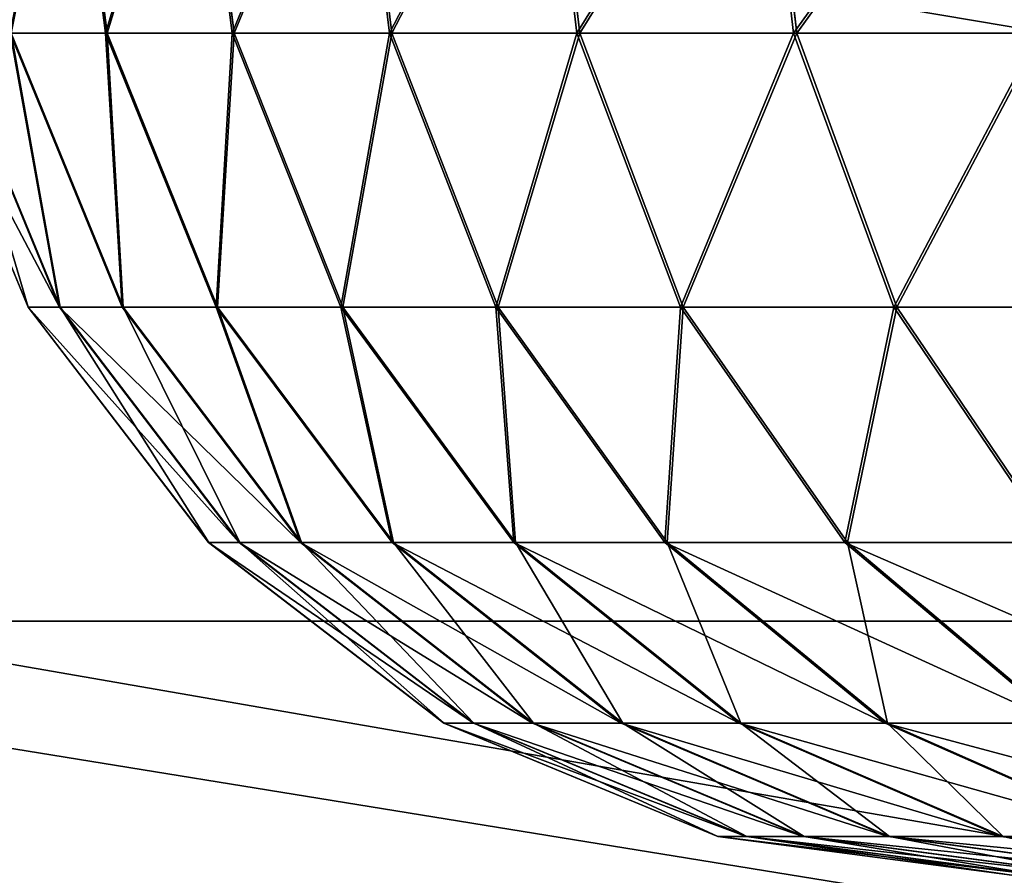
# Model space of a CAD drawing. Units: millimetres. Extents: x -45 to 3285, y -525 to 212.
# Drawn here: x 2120 to 2133, y -365 to -354 of the extents above; entities that cross this region are included whole.
import ezdxf

# ---------------------------------------------------------------- set-up
doc = ezdxf.new("R2010")
doc.units = ezdxf.units.MM
doc.layers.get('0').update_dxf_attribs({"true_color": 0xff5454})

# ---------------------------------------------------------------- blocks, each defined once
blk = doc.blocks.new('Group_23')
at = {"color": 9, "true_color": 0xc6c6c6}
for p, q in [((-15, 130.375, -22.159), (-15, 142.95, -24.266)), ((-7.765, 129.783, -25.099), (-7.765, 142.551, -27.238)), ((-21.213, 119.211, -14.629), (-21.213, 131.317, -17.483)), ((-21.213, 131.317, -17.483), (-15, 130.375, -22.159)), ((-15, 117.965, -19.234), (-15, 130.375, -22.159)), ((-15, 130.375, -22.159), (-7.765, 129.783, -25.099)), ((-7.765, 117.182, -22.128), (-7.765, 129.783, -25.099)), ((-7.765, 129.783, -25.099), (0, 129.581, -26.101)), ((-25.981, 120.834, -8.628), (-25.981, 109.329, -5.108)), ((-25.981, 120.834, -8.628), (-21.213, 119.211, -14.629)), ((-21.213, 107.317, -10.99), (-21.213, 119.211, -14.629)), ((-21.213, 119.211, -14.629), (-15, 117.965, -19.234)), ((-15, 105.773, -15.503), (-15, 117.965, -19.234)), ((-15, 117.965, -19.234), (-7.765, 117.182, -22.128)), ((-7.765, 104.802, -18.34), (-7.765, 117.182, -22.128)), ((-7.765, 117.182, -22.128), (0, 116.915, -23.116)), ((-28.978, 100.866, 5.839), (-28.978, 111.673, 1.741)), ((-28.978, 111.673, 1.741), (-25.981, 109.329, -5.108)), ((-25.981, 109.329, -5.108), (-25.981, 98.079, -0.843)), ((-25.981, 109.329, -5.108), (-21.213, 107.317, -10.99)), ((-21.213, 95.687, -6.58), (-21.213, 107.317, -10.99)), ((-21.213, 107.317, -10.99), (-15, 105.773, -15.503)), ((-15, 93.85, -10.983), (-15, 105.773, -15.503)), ((-15, 105.773, -15.503), (-7.765, 104.802, -18.34)), ((-7.765, 92.696, -13.751), (-7.765, 104.802, -18.34)), ((-7.765, 104.802, -18.34), (0, 104.471, -19.308)), ((-30, 103.856, 13.009), (-28.978, 100.866, 5.839)), ((-28.978, 90.35, 10.634), (-28.978, 100.866, 5.839)), ((-28.978, 100.866, 5.839), (-25.981, 98.079, -0.843)), ((-25.981, 98.079, -0.843), (-25.981, 87.133, 4.149)), ((-25.981, 98.079, -0.843), (-21.213, 95.687, -6.58)), ((-21.213, 84.37, -1.42), (-21.213, 95.687, -6.58)), ((-21.213, 95.687, -6.58), (-15, 93.85, -10.983)), ((-30, 93.803, 17.593), (-28.978, 90.35, 10.634)), ((-15, 82.249, -5.693), (-15, 93.85, -10.983)), ((-15, 93.85, -10.983), (-7.765, 92.696, -13.751)), ((-7.765, 80.917, -8.379), (-7.765, 92.696, -13.751)), ((-7.765, 92.696, -13.751), (0, 92.303, -14.695)), ((-28.978, 80.17, 16.107), (-28.978, 90.35, 10.634)), ((-28.978, 90.35, 10.634), (-25.981, 87.133, 4.149)), ((-25.981, 87.133, 4.149), (-25.981, 76.536, 9.846)), ((-25.981, 87.133, 4.149), (-21.213, 84.37, -1.42)), ((-21.213, 73.414, 4.47), (-21.213, 84.37, -1.42)), ((-21.213, 84.37, -1.42), (-15, 82.249, -5.693)), ((-30, 84.071, 22.825), (-28.978, 80.17, 16.107)), ((-15, 71.019, 0.345), (-15, 82.249, -5.693)), ((-15, 82.249, -5.693), (-7.765, 80.917, -8.379)), ((-7.765, 69.514, -2.249), (-7.765, 80.917, -8.379)), ((-7.765, 80.917, -8.379), (0, 80.462, -9.295)), ((-28.978, 70.371, 22.234), (-28.978, 80.17, 16.107)), ((-28.978, 80.17, 16.107), (-25.981, 76.536, 9.846)), ((-25.981, 76.536, 9.846), (-25.981, 66.334, 16.224)), ((-25.981, 76.536, 9.846), (-21.213, 73.414, 4.47)), ((-30, 74.702, 28.683), (-28.978, 70.371, 22.234)), ((-21.213, 62.868, 11.064), (-21.213, 73.414, 4.47)), ((-21.213, 73.414, 4.47), (-15, 71.019, 0.345)), ((-15, 60.208, 7.104), (-15, 71.019, 0.345)), ((-15, 71.019, 0.345), (-7.765, 69.514, -2.249)), ((-28.978, 60.992, 28.988), (-28.978, 70.371, 22.234)), ((-28.978, 70.371, 22.234), (-25.981, 66.334, 16.224)), ((-25.981, 66.334, 16.224), (-25.981, 56.571, 23.256)), ((-25.981, 66.334, 16.224), (-21.213, 62.868, 11.064)), ((-30, 65.736, 35.14), (-28.978, 60.992, 28.988)), ((-21.213, 52.775, 18.333), (-21.213, 62.868, 11.064)), ((-21.213, 62.868, 11.064), (-15, 60.208, 7.104)), ((-28.978, 52.076, 36.342), (-28.978, 60.992, 28.988)), ((-28.978, 60.992, 28.988), (-25.981, 56.571, 23.256)), ((-15, 49.862, 14.556), (-15, 60.208, 7.104)), ((-15, 60.208, 7.104), (-7.765, 58.536, 4.615)), ((-30, 57.212, 42.17), (-28.978, 52.076, 36.342)), ((-25.981, 56.571, 23.256), (-25.981, 47.29, 30.911)), ((-25.981, 56.571, 23.256), (-21.213, 52.775, 18.333)), ((-21.213, 43.179, 26.247), (-21.213, 52.775, 18.333)), ((-21.213, 52.775, 18.333), (-15, 49.862, 14.556)), ((-28.978, 43.66, 44.263), (-28.978, 52.076, 36.342)), ((-28.978, 52.076, 36.342), (-25.981, 47.29, 30.911)), ((-15, 40.026, 22.668), (-15, 49.862, 14.556)), ((-15, 49.862, 14.556), (-7.765, 48.031, 12.181)), ((-30, 49.166, 49.743), (-28.978, 43.66, 44.263)), ((-25.981, 47.29, 30.911), (-25.981, 38.528, 39.156)), ((-25.981, 47.29, 30.911), (-21.213, 43.179, 26.247)), ((-28.978, 35.779, 52.717), (-28.978, 43.66, 44.263)), ((-28.978, 43.66, 44.263), (-25.981, 38.528, 39.156)), ((-21.213, 34.122, 34.771), (-21.213, 43.179, 26.247)), ((-21.213, 43.179, 26.247), (-15, 40.026, 22.668)), ((-30, 41.633, 57.826), (-28.978, 35.779, 52.717)), ((-15, 30.741, 31.406), (-15, 40.026, 22.668)), ((-15, 40.026, 22.668), (-7.765, 38.043, 20.418)), ((-25.981, 38.528, 39.156), (-25.981, 30.325, 47.957)), ((-25.981, 38.528, 39.156), (-21.213, 34.122, 34.771)), ((-28.978, 28.469, 61.669), (-28.978, 35.779, 52.717)), ((-28.978, 35.779, 52.717), (-25.981, 30.325, 47.957)), ((-30, 34.644, 66.384), (-28.978, 28.469, 61.669)), ((-21.213, 25.641, 43.87), (-21.213, 34.122, 34.771)), ((-21.213, 34.122, 34.771), (-15, 30.741, 31.406)), ((-15, 22.047, 40.733), (-15, 30.741, 31.406)), ((-15, 30.741, 31.406), (-7.765, 28.615, 29.291)), ((-25.981, 30.325, 47.957), (-25.981, 22.715, 57.276)), ((-25.981, 30.325, 47.957), (-21.213, 25.641, 43.87)), ((-28.978, 21.76, 71.08), (-28.978, 28.469, 61.669)), ((-28.978, 28.469, 61.669), (-25.981, 22.715, 57.276)), ((-30, 28.23, 75.38), (-28.978, 21.76, 71.08)), ((-21.213, 17.774, 53.504), (-21.213, 25.641, 43.87)), ((-21.213, 25.641, 43.87), (-15, 22.047, 40.733)), ((-25.981, 22.715, 57.276), (-25.981, 15.731, 67.073)), ((-25.981, 22.715, 57.276), (-21.213, 17.774, 53.504)), ((-15, 13.983, 50.609), (-15, 22.047, 40.733)), ((-15, 22.047, 40.733), (-7.765, 19.788, 38.762)), ((-28.978, 15.68, 80.909), (-28.978, 21.76, 71.08)), ((-28.978, 21.76, 71.08), (-25.981, 15.731, 67.073)), ((-7.765, 11.599, 48.789), (-7.765, 19.788, 38.762)), ((-21.213, 10.554, 63.631), (-21.213, 17.774, 53.504)), ((-21.213, 17.774, 53.504), (-15, 13.983, 50.609)), ((-28.978, 15.68, 80.909), (-25.981, 9.402, 77.305)), ((-25.981, 15.731, 67.073), (-25.981, 9.402, 77.305)), ((-25.981, 15.731, 67.073), (-21.213, 10.554, 63.631)), ((-15, 6.581, 60.991), (-15, 13.983, 50.609)), ((-15, 13.983, 50.609), (-7.765, 11.599, 48.789)), ((-7.765, 4.084, 59.331), (-7.765, 11.599, 48.789)), ((-7.765, 11.599, 48.789), (0, 10.786, 48.169)), ((-21.213, 4.011, 74.21), (-21.213, 10.554, 63.631)), ((-21.213, 10.554, 63.631), (-15, 6.581, 60.991)), ((-25.981, 9.402, 77.305), (-25.981, 3.756, 87.929)), ((-25.981, 9.402, 77.305), (-21.213, 4.011, 74.21)), ((-15, -0.126, 71.835), (-15, 6.581, 60.991)), ((-15, 6.581, 60.991), (-7.765, 4.084, 59.331)), ((-21.213, -1.826, 85.193), (-21.213, 4.011, 74.21)), ((-21.213, 4.011, 74.21), (-15, -0.126, 71.835)), ((-7.765, -2.726, 70.341), (-7.765, 4.084, 59.331)), ((-7.765, 4.084, 59.331), (0, 3.232, 58.765)), ((-25.981, 3.756, 87.929), (-21.213, -1.826, 85.193)), ((-15, -6.109, 83.094), (-15, -0.126, 71.835)), ((-15, -0.126, 71.835), (-7.765, -2.726, 70.341)), ((-21.213, -6.932, 96.535), (-21.213, -1.826, 85.193)), ((-21.213, -1.826, 85.193), (-15, -6.109, 83.094)), ((-7.765, -8.802, 81.774), (-7.765, -2.726, 70.341)), ((-7.765, -2.726, 70.341), (0, -3.613, 69.832)), ((-15, -11.343, 94.72), (-15, -6.109, 83.094)), ((-15, -6.109, 83.094), (-7.765, -8.802, 81.774)), ((-21.213, -6.932, 96.535), (-15, -11.343, 94.72)), ((-7.765, -14.116, 93.579), (-7.765, -8.802, 81.774)), ((-7.765, -8.802, 81.774), (0, -9.72, 81.324)), ((-15, -15.806, 106.664), (-15, -11.343, 94.72)), ((-15, -11.343, 94.72), (-7.765, -14.116, 93.579)), ((-7.765, -18.647, 105.707), (-7.765, -14.116, 93.579)), ((-7.765, -14.116, 93.579), (0, -15.062, 93.19))]:
    blk.add_line(p, q, dxfattribs=at)
mesh = blk.add_polyface(dxfattribs=at)
corners = [(-15, 142.95, -24.266), (-21.213, 131.317, -17.483), (-21.213, 143.584, -19.538), (-15, 130.375, -22.159)]
mesh.append_faces([[corners[k] for k in face] for face in [(0, 1, 2), (1, 0, 3)]], dxfattribs={"vtx0": -1, "color": 9})
mesh = blk.add_polyface(dxfattribs=at)
corners = [(-7.765, 142.551, -27.238), (-15, 130.375, -22.159), (-15, 142.95, -24.266), (-7.765, 129.783, -25.099)]
mesh.append_faces([[corners[k] for k in face] for face in [(0, 1, 2), (1, 0, 3)]], dxfattribs={"vtx0": -1, "color": 9})
mesh = blk.add_polyface(dxfattribs=at)
corners = [(0, 142.415, -28.252), (-7.765, 129.783, -25.099), (-7.765, 142.551, -27.238), (0, 129.581, -26.101)]
mesh.append_faces([[corners[k] for k in face] for face in [(0, 1, 2), (1, 0, 3)]], dxfattribs={"vtx0": -1, "color": 9})
mesh = blk.add_polyface(dxfattribs=at)
corners = [(-25.981, 120.834, -8.628), (-21.213, 131.317, -17.483), (-21.213, 119.211, -14.629), (-25.981, 132.544, -11.389)]
mesh.append_faces([[corners[k] for k in face] for face in [(0, 1, 2), (1, 0, 3)]], dxfattribs={"vtx0": -1, "color": 9})
mesh = blk.add_polyface(dxfattribs=at)
corners = [(-15, 130.375, -22.159), (-21.213, 119.211, -14.629), (-21.213, 131.317, -17.483), (-15, 117.965, -19.234)]
mesh.append_faces([[corners[k] for k in face] for face in [(0, 1, 2), (1, 0, 3)]], dxfattribs={"vtx0": -1, "color": 9})
mesh = blk.add_polyface(dxfattribs=at)
corners = [(-7.765, 129.783, -25.099), (-15, 117.965, -19.234), (-15, 130.375, -22.159), (-7.765, 117.182, -22.128)]
mesh.append_faces([[corners[k] for k in face] for face in [(0, 1, 2), (1, 0, 3)]], dxfattribs={"vtx0": -1, "color": 9})
mesh = blk.add_polyface(dxfattribs=at)
corners = [(0, 129.581, -26.101), (-7.765, 117.182, -22.128), (-7.765, 129.783, -25.099), (0, 116.915, -23.116)]
mesh.append_faces([[corners[k] for k in face] for face in [(0, 1, 2), (1, 0, 3)]], dxfattribs={"vtx0": -1, "color": 9})
mesh = blk.add_polyface(dxfattribs=at)
corners = [(-28.978, 111.673, 1.741), (-25.981, 120.834, -8.628), (-25.981, 109.329, -5.108), (-28.978, 122.725, -1.64)]
mesh.append_faces([[corners[k] for k in face] for face in [(0, 1, 2), (1, 0, 3)]], dxfattribs={"vtx0": -1, "color": 9})
mesh = blk.add_polyface(dxfattribs=at)
corners = [(-25.981, 109.329, -5.108), (-21.213, 119.211, -14.629), (-21.213, 107.317, -10.99), (-25.981, 120.834, -8.628)]
mesh.append_faces([[corners[k] for k in face] for face in [(0, 1, 2), (1, 0, 3)]], dxfattribs={"vtx0": -1, "color": 9})
mesh = blk.add_polyface(dxfattribs=at)
corners = [(-15, 117.965, -19.234), (-21.213, 107.317, -10.99), (-21.213, 119.211, -14.629), (-15, 105.773, -15.503)]
mesh.append_faces([[corners[k] for k in face] for face in [(0, 1, 2), (1, 0, 3)]], dxfattribs={"vtx0": -1, "color": 9})
mesh = blk.add_polyface(dxfattribs=at)
corners = [(-7.765, 117.182, -22.128), (-15, 105.773, -15.503), (-15, 117.965, -19.234), (-7.765, 104.802, -18.34)]
mesh.append_faces([[corners[k] for k in face] for face in [(0, 1, 2), (1, 0, 3)]], dxfattribs={"vtx0": -1, "color": 9})
mesh = blk.add_polyface(dxfattribs=at)
corners = [(0, 116.915, -23.116), (-7.765, 104.802, -18.34), (-7.765, 117.182, -22.128), (0, 104.471, -19.308)]
mesh.append_faces([[corners[k] for k in face] for face in [(0, 1, 2), (1, 0, 3)]], dxfattribs={"vtx0": -1, "color": 9})
mesh = blk.add_polyface(dxfattribs=at)
corners = [(-30, 103.856, 13.009), (-28.978, 111.673, 1.741), (-28.978, 100.866, 5.839), (-30, 114.188, 9.092)]
mesh.append_faces([[corners[k] for k in face] for face in [(0, 1, 2), (1, 0, 3)]], dxfattribs={"vtx0": -1, "color": 9})
mesh = blk.add_polyface(dxfattribs=at)
corners = [(-28.978, 100.866, 5.839), (-25.981, 109.329, -5.108), (-25.981, 98.079, -0.843), (-28.978, 111.673, 1.741)]
mesh.append_faces([[corners[k] for k in face] for face in [(0, 1, 2), (1, 0, 3)]], dxfattribs={"vtx0": -1, "color": 9})
mesh = blk.add_polyface(dxfattribs=at)
corners = [(-25.981, 98.079, -0.843), (-21.213, 107.317, -10.99), (-21.213, 95.687, -6.58), (-25.981, 109.329, -5.108)]
mesh.append_faces([[corners[k] for k in face] for face in [(0, 1, 2), (1, 0, 3)]], dxfattribs={"vtx0": -1, "color": 9})
mesh = blk.add_polyface(dxfattribs=at)
corners = [(-15, 105.773, -15.503), (-21.213, 95.687, -6.58), (-21.213, 107.317, -10.99), (-15, 93.85, -10.983)]
mesh.append_faces([[corners[k] for k in face] for face in [(0, 1, 2), (1, 0, 3)]], dxfattribs={"vtx0": -1, "color": 9})
mesh = blk.add_polyface(dxfattribs=at)
corners = [(-7.765, 104.802, -18.34), (-15, 93.85, -10.983), (-15, 105.773, -15.503), (-7.765, 92.696, -13.751)]
mesh.append_faces([[corners[k] for k in face] for face in [(0, 1, 2), (1, 0, 3)]], dxfattribs={"vtx0": -1, "color": 9})
mesh = blk.add_polyface(dxfattribs=at)
corners = [(0, 104.471, -19.308), (-7.765, 92.696, -13.751), (-7.765, 104.802, -18.34), (0, 92.303, -14.695)]
mesh.append_faces([[corners[k] for k in face] for face in [(0, 1, 2), (1, 0, 3)]], dxfattribs={"vtx0": -1, "color": 9})
mesh = blk.add_polyface(dxfattribs=at)
corners = [(-30, 93.803, 17.593), (-28.978, 100.866, 5.839), (-28.978, 90.35, 10.634), (-30, 103.856, 13.009)]
mesh.append_faces([[corners[k] for k in face] for face in [(0, 1, 2), (1, 0, 3)]], dxfattribs={"vtx0": -1, "color": 9})
mesh = blk.add_polyface(dxfattribs=at)
corners = [(-28.978, 90.35, 10.634), (-25.981, 98.079, -0.843), (-25.981, 87.133, 4.149), (-28.978, 100.866, 5.839)]
mesh.append_faces([[corners[k] for k in face] for face in [(0, 1, 2), (1, 0, 3)]], dxfattribs={"vtx0": -1, "color": 9})
mesh = blk.add_polyface(dxfattribs=at)
corners = [(-25.981, 87.133, 4.149), (-21.213, 95.687, -6.58), (-21.213, 84.37, -1.42), (-25.981, 98.079, -0.843)]
mesh.append_faces([[corners[k] for k in face] for face in [(0, 1, 2), (1, 0, 3)]], dxfattribs={"vtx0": -1, "color": 9})
mesh = blk.add_polyface(dxfattribs=at)
corners = [(-15, 93.85, -10.983), (-21.213, 84.37, -1.42), (-21.213, 95.687, -6.58), (-15, 82.249, -5.693)]
mesh.append_faces([[corners[k] for k in face] for face in [(0, 1, 2), (1, 0, 3)]], dxfattribs={"vtx0": -1, "color": 9})
mesh = blk.add_polyface(dxfattribs=at)
corners = [(-30, 84.071, 22.825), (-28.978, 90.35, 10.634), (-28.978, 80.17, 16.107), (-30, 93.803, 17.593)]
mesh.append_faces([[corners[k] for k in face] for face in [(0, 1, 2), (1, 0, 3)]], dxfattribs={"vtx0": -1, "color": 9})
mesh = blk.add_polyface(dxfattribs=at)
corners = [(-7.765, 92.696, -13.751), (-15, 82.249, -5.693), (-15, 93.85, -10.983), (-7.765, 80.917, -8.379)]
mesh.append_faces([[corners[k] for k in face] for face in [(0, 1, 2), (1, 0, 3)]], dxfattribs={"vtx0": -1, "color": 9})
mesh = blk.add_polyface(dxfattribs=at)
corners = [(0, 92.303, -14.695), (-7.765, 80.917, -8.379), (-7.765, 92.696, -13.751), (0, 80.462, -9.295)]
mesh.append_faces([[corners[k] for k in face] for face in [(0, 1, 2), (1, 0, 3)]], dxfattribs={"vtx0": -1, "color": 9})
mesh = blk.add_polyface(dxfattribs=at)
corners = [(-28.978, 80.17, 16.107), (-25.981, 87.133, 4.149), (-25.981, 76.536, 9.846), (-28.978, 90.35, 10.634)]
mesh.append_faces([[corners[k] for k in face] for face in [(0, 1, 2), (1, 0, 3)]], dxfattribs={"vtx0": -1, "color": 9})
mesh = blk.add_polyface(dxfattribs=at)
corners = [(-25.981, 76.536, 9.846), (-21.213, 84.37, -1.42), (-21.213, 73.414, 4.47), (-25.981, 87.133, 4.149)]
mesh.append_faces([[corners[k] for k in face] for face in [(0, 1, 2), (1, 0, 3)]], dxfattribs={"vtx0": -1, "color": 9})
mesh = blk.add_polyface(dxfattribs=at)
corners = [(-15, 82.249, -5.693), (-21.213, 73.414, 4.47), (-21.213, 84.37, -1.42), (-15, 71.019, 0.345)]
mesh.append_faces([[corners[k] for k in face] for face in [(0, 1, 2), (1, 0, 3)]], dxfattribs={"vtx0": -1, "color": 9})
mesh = blk.add_polyface(dxfattribs=at)
corners = [(-30, 74.702, 28.683), (-28.978, 80.17, 16.107), (-28.978, 70.371, 22.234), (-30, 84.071, 22.825)]
mesh.append_faces([[corners[k] for k in face] for face in [(0, 1, 2), (1, 0, 3)]], dxfattribs={"vtx0": -1, "color": 9})
mesh = blk.add_polyface(dxfattribs=at)
corners = [(-7.765, 80.917, -8.379), (-15, 71.019, 0.345), (-15, 82.249, -5.693), (-7.765, 69.514, -2.249)]
mesh.append_faces([[corners[k] for k in face] for face in [(0, 1, 2), (1, 0, 3)]], dxfattribs={"vtx0": -1, "color": 9})
mesh = blk.add_polyface(dxfattribs=at)
corners = [(0, 80.462, -9.295), (-7.765, 69.514, -2.249), (-7.765, 80.917, -8.379), (0, 69, -3.133)]
mesh.append_faces([[corners[k] for k in face] for face in [(0, 1, 2), (1, 0, 3)]], dxfattribs={"vtx0": -1, "color": 9})
mesh = blk.add_polyface(dxfattribs=at)
corners = [(-28.978, 70.371, 22.234), (-25.981, 76.536, 9.846), (-25.981, 66.334, 16.224), (-28.978, 80.17, 16.107)]
mesh.append_faces([[corners[k] for k in face] for face in [(0, 1, 2), (1, 0, 3)]], dxfattribs={"vtx0": -1, "color": 9})
mesh = blk.add_polyface(dxfattribs=at)
corners = [(-25.981, 66.334, 16.224), (-21.213, 73.414, 4.47), (-21.213, 62.868, 11.064), (-25.981, 76.536, 9.846)]
mesh.append_faces([[corners[k] for k in face] for face in [(0, 1, 2), (1, 0, 3)]], dxfattribs={"vtx0": -1, "color": 9})
mesh = blk.add_polyface(dxfattribs=at)
corners = [(-30, 65.736, 35.14), (-28.978, 70.371, 22.234), (-28.978, 60.992, 28.988), (-30, 74.702, 28.683)]
mesh.append_faces([[corners[k] for k in face] for face in [(0, 1, 2), (1, 0, 3)]], dxfattribs={"vtx0": -1, "color": 9})
mesh = blk.add_polyface(dxfattribs=at)
corners = [(-15, 71.019, 0.345), (-21.213, 62.868, 11.064), (-21.213, 73.414, 4.47), (-15, 60.208, 7.104)]
mesh.append_faces([[corners[k] for k in face] for face in [(0, 1, 2), (1, 0, 3)]], dxfattribs={"vtx0": -1, "color": 9})
mesh = blk.add_polyface(dxfattribs=at)
corners = [(-7.765, 69.514, -2.249), (-15, 60.208, 7.104), (-15, 71.019, 0.345), (-7.765, 58.536, 4.615)]
mesh.append_faces([[corners[k] for k in face] for face in [(0, 1, 2), (1, 0, 3)]], dxfattribs={"vtx0": -1, "color": 9})
mesh = blk.add_polyface(dxfattribs=at)
corners = [(-28.978, 60.992, 28.988), (-25.981, 66.334, 16.224), (-25.981, 56.571, 23.256), (-28.978, 70.371, 22.234)]
mesh.append_faces([[corners[k] for k in face] for face in [(0, 1, 2), (1, 0, 3)]], dxfattribs={"vtx0": -1, "color": 9})
mesh = blk.add_polyface(dxfattribs=at)
corners = [(-25.981, 56.571, 23.256), (-21.213, 62.868, 11.064), (-21.213, 52.775, 18.333), (-25.981, 66.334, 16.224)]
mesh.append_faces([[corners[k] for k in face] for face in [(0, 1, 2), (1, 0, 3)]], dxfattribs={"vtx0": -1, "color": 9})
mesh = blk.add_polyface(dxfattribs=at)
corners = [(-30, 57.212, 42.17), (-28.978, 60.992, 28.988), (-28.978, 52.076, 36.342), (-30, 65.736, 35.14)]
mesh.append_faces([[corners[k] for k in face] for face in [(0, 1, 2), (1, 0, 3)]], dxfattribs={"vtx0": -1, "color": 9})
mesh = blk.add_polyface(dxfattribs=at)
corners = [(-15, 60.208, 7.104), (-21.213, 52.775, 18.333), (-21.213, 62.868, 11.064), (-15, 49.862, 14.556)]
mesh.append_faces([[corners[k] for k in face] for face in [(0, 1, 2), (1, 0, 3)]], dxfattribs={"vtx0": -1, "color": 9})
mesh = blk.add_polyface(dxfattribs=at)
corners = [(-28.978, 52.076, 36.342), (-25.981, 56.571, 23.256), (-25.981, 47.29, 30.911), (-28.978, 60.992, 28.988)]
mesh.append_faces([[corners[k] for k in face] for face in [(0, 1, 2), (1, 0, 3)]], dxfattribs={"vtx0": -1, "color": 9})
mesh = blk.add_polyface(dxfattribs=at)
corners = [(-7.765, 58.536, 4.615), (-15, 49.862, 14.556), (-15, 60.208, 7.104), (-7.765, 48.031, 12.181)]
mesh.append_faces([[corners[k] for k in face] for face in [(0, 1, 2), (1, 0, 3)]], dxfattribs={"vtx0": -1, "color": 9})
mesh = blk.add_polyface(dxfattribs=at)
corners = [(-30, 49.166, 49.743), (-28.978, 52.076, 36.342), (-28.978, 43.66, 44.263), (-30, 57.212, 42.17)]
mesh.append_faces([[corners[k] for k in face] for face in [(0, 1, 2), (1, 0, 3)]], dxfattribs={"vtx0": -1, "color": 9})
mesh = blk.add_polyface(dxfattribs=at)
corners = [(-25.981, 47.29, 30.911), (-21.213, 52.775, 18.333), (-21.213, 43.179, 26.247), (-25.981, 56.571, 23.256)]
mesh.append_faces([[corners[k] for k in face] for face in [(0, 1, 2), (1, 0, 3)]], dxfattribs={"vtx0": -1, "color": 9})
mesh = blk.add_polyface(dxfattribs=at)
corners = [(-15, 49.862, 14.556), (-21.213, 43.179, 26.247), (-21.213, 52.775, 18.333), (-15, 40.026, 22.668)]
mesh.append_faces([[corners[k] for k in face] for face in [(0, 1, 2), (1, 0, 3)]], dxfattribs={"vtx0": -1, "color": 9})
mesh = blk.add_polyface(dxfattribs=at)
corners = [(-28.978, 43.66, 44.263), (-25.981, 47.29, 30.911), (-25.981, 38.528, 39.156), (-28.978, 52.076, 36.342)]
mesh.append_faces([[corners[k] for k in face] for face in [(0, 1, 2), (1, 0, 3)]], dxfattribs={"vtx0": -1, "color": 9})
mesh = blk.add_polyface(dxfattribs=at)
corners = [(-7.765, 48.031, 12.181), (-15, 40.026, 22.668), (-15, 49.862, 14.556), (-7.765, 38.043, 20.418)]
mesh.append_faces([[corners[k] for k in face] for face in [(0, 1, 2), (1, 0, 3)]], dxfattribs={"vtx0": -1, "color": 9})
mesh = blk.add_polyface(dxfattribs=at)
corners = [(-30, 41.633, 57.826), (-28.978, 43.66, 44.263), (-28.978, 35.779, 52.717), (-30, 49.166, 49.743)]
mesh.append_faces([[corners[k] for k in face] for face in [(0, 1, 2), (1, 0, 3)]], dxfattribs={"vtx0": -1, "color": 9})
mesh = blk.add_polyface(dxfattribs=at)
corners = [(-25.981, 38.528, 39.156), (-21.213, 43.179, 26.247), (-21.213, 34.122, 34.771), (-25.981, 47.29, 30.911)]
mesh.append_faces([[corners[k] for k in face] for face in [(0, 1, 2), (1, 0, 3)]], dxfattribs={"vtx0": -1, "color": 9})
mesh = blk.add_polyface(dxfattribs=at)
corners = [(-28.978, 35.779, 52.717), (-25.981, 38.528, 39.156), (-25.981, 30.325, 47.957), (-28.978, 43.66, 44.263)]
mesh.append_faces([[corners[k] for k in face] for face in [(0, 1, 2), (1, 0, 3)]], dxfattribs={"vtx0": -1, "color": 9})
mesh = blk.add_polyface(dxfattribs=at)
corners = [(-21.213, 34.122, 34.771), (-15, 40.026, 22.668), (-15, 30.741, 31.406), (-21.213, 43.179, 26.247)]
mesh.append_faces([[corners[k] for k in face] for face in [(0, 1, 2), (1, 0, 3)]], dxfattribs={"vtx0": -1, "color": 9})
mesh = blk.add_polyface(dxfattribs=at)
corners = [(-30, 34.644, 66.384), (-28.978, 35.779, 52.717), (-28.978, 28.469, 61.669), (-30, 41.633, 57.826)]
mesh.append_faces([[corners[k] for k in face] for face in [(0, 1, 2), (1, 0, 3)]], dxfattribs={"vtx0": -1, "color": 9})
mesh = blk.add_polyface(dxfattribs=at)
corners = [(-7.765, 38.043, 20.418), (-15, 30.741, 31.406), (-15, 40.026, 22.668), (-7.765, 28.615, 29.291)]
mesh.append_faces([[corners[k] for k in face] for face in [(0, 1, 2), (1, 0, 3)]], dxfattribs={"vtx0": -1, "color": 9})
mesh = blk.add_polyface(dxfattribs=at)
corners = [(-25.981, 30.325, 47.957), (-21.213, 34.122, 34.771), (-21.213, 25.641, 43.87), (-25.981, 38.528, 39.156)]
mesh.append_faces([[corners[k] for k in face] for face in [(0, 1, 2), (1, 0, 3)]], dxfattribs={"vtx0": -1, "color": 9})
mesh = blk.add_polyface(dxfattribs=at)
corners = [(-28.978, 28.469, 61.669), (-25.981, 30.325, 47.957), (-25.981, 22.715, 57.276), (-28.978, 35.779, 52.717)]
mesh.append_faces([[corners[k] for k in face] for face in [(0, 1, 2), (1, 0, 3)]], dxfattribs={"vtx0": -1, "color": 9})
mesh = blk.add_polyface(dxfattribs=at)
corners = [(-30, 28.23, 75.38), (-28.978, 28.469, 61.669), (-28.978, 21.76, 71.08), (-30, 34.644, 66.384)]
mesh.append_faces([[corners[k] for k in face] for face in [(0, 1, 2), (1, 0, 3)]], dxfattribs={"vtx0": -1, "color": 9})
mesh = blk.add_polyface(dxfattribs=at)
corners = [(-21.213, 25.641, 43.87), (-15, 30.741, 31.406), (-15, 22.047, 40.733), (-21.213, 34.122, 34.771)]
mesh.append_faces([[corners[k] for k in face] for face in [(0, 1, 2), (1, 0, 3)]], dxfattribs={"vtx0": -1, "color": 9})
mesh = blk.add_polyface(dxfattribs=at)
corners = [(-7.765, 19.788, 38.762), (-15, 30.741, 31.406), (-7.765, 28.615, 29.291), (-15, 22.047, 40.733)]
mesh.append_faces([[corners[k] for k in face] for face in [(0, 1, 2), (1, 0, 3)]], dxfattribs={"vtx0": -1, "color": 9})
mesh = blk.add_polyface(dxfattribs=at)
corners = [(-25.981, 22.715, 57.276), (-21.213, 25.641, 43.87), (-21.213, 17.774, 53.504), (-25.981, 30.325, 47.957)]
mesh.append_faces([[corners[k] for k in face] for face in [(0, 1, 2), (1, 0, 3)]], dxfattribs={"vtx0": -1, "color": 9})
mesh = blk.add_polyface(dxfattribs=at)
corners = [(-28.978, 21.76, 71.08), (-25.981, 22.715, 57.276), (-25.981, 15.731, 67.073), (-28.978, 28.469, 61.669)]
mesh.append_faces([[corners[k] for k in face] for face in [(0, 1, 2), (1, 0, 3)]], dxfattribs={"vtx0": -1, "color": 9})
mesh = blk.add_polyface(dxfattribs=at)
corners = [(-30, 22.417, 84.777), (-28.978, 21.76, 71.08), (-28.978, 15.68, 80.909), (-30, 28.23, 75.38)]
mesh.append_faces([[corners[k] for k in face] for face in [(0, 1, 2), (1, 0, 3)]], dxfattribs={"vtx0": -1, "color": 9})
mesh = blk.add_polyface(dxfattribs=at)
corners = [(-15, 13.983, 50.609), (-21.213, 25.641, 43.87), (-15, 22.047, 40.733), (-21.213, 17.774, 53.504)]
mesh.append_faces([[corners[k] for k in face] for face in [(0, 1, 2), (1, 0, 3)]], dxfattribs={"vtx0": -1, "color": 9})
mesh = blk.add_polyface(dxfattribs=at)
corners = [(-25.981, 15.731, 67.073), (-21.213, 17.774, 53.504), (-21.213, 10.554, 63.631), (-25.981, 22.715, 57.276)]
mesh.append_faces([[corners[k] for k in face] for face in [(0, 1, 2), (1, 0, 3)]], dxfattribs={"vtx0": -1, "color": 9})
mesh = blk.add_polyface(dxfattribs=at)
corners = [(-7.765, 11.599, 48.789), (-15, 22.047, 40.733), (-7.765, 19.788, 38.762), (-15, 13.983, 50.609)]
mesh.append_faces([[corners[k] for k in face] for face in [(0, 1, 2), (1, 0, 3)]], dxfattribs={"vtx0": -1, "color": 9})
mesh = blk.add_polyface(dxfattribs=at)
corners = [(-28.978, 15.68, 80.909), (-25.981, 15.731, 67.073), (-25.981, 9.402, 77.305), (-28.978, 21.76, 71.08)]
mesh.append_faces([[corners[k] for k in face] for face in [(0, 1, 2), (1, 0, 3)]], dxfattribs={"vtx0": -1, "color": 9})
mesh = blk.add_polyface(dxfattribs=at)
corners = [(0, 10.786, 48.169), (-7.765, 19.788, 38.762), (0, 19.018, 38.089), (-7.765, 11.599, 48.789)]
mesh.append_faces([[corners[k] for k in face] for face in [(0, 1, 2), (1, 0, 3)]], dxfattribs={"vtx0": -1, "color": 9})
mesh = blk.add_polyface(dxfattribs=at)
corners = [(-15, 6.581, 60.991), (-21.213, 17.774, 53.504), (-15, 13.983, 50.609), (-21.213, 10.554, 63.631)]
mesh.append_faces([[corners[k] for k in face] for face in [(0, 1, 2), (1, 0, 3)]], dxfattribs={"vtx0": -1, "color": 9})
mesh = blk.add_polyface(dxfattribs=at)
corners = [(-28.978, 10.257, 91.115), (-25.981, 9.402, 77.305), (-25.981, 3.756, 87.929), (-28.978, 15.68, 80.909)]
mesh.append_faces([[corners[k] for k in face] for face in [(0, 1, 2), (1, 0, 3)]], dxfattribs={"vtx0": -1, "color": 9})
mesh = blk.add_polyface(dxfattribs=at)
corners = [(-25.981, 9.402, 77.305), (-21.213, 10.554, 63.631), (-21.213, 4.011, 74.21), (-25.981, 15.731, 67.073)]
mesh.append_faces([[corners[k] for k in face] for face in [(0, 1, 2), (1, 0, 3)]], dxfattribs={"vtx0": -1, "color": 9})
mesh = blk.add_polyface(dxfattribs=at)
corners = [(-7.765, 4.084, 59.331), (-15, 13.983, 50.609), (-7.765, 11.599, 48.789), (-15, 6.581, 60.991)]
mesh.append_faces([[corners[k] for k in face] for face in [(0, 1, 2), (1, 0, 3)]], dxfattribs={"vtx0": -1, "color": 9})
mesh = blk.add_polyface(dxfattribs=at)
corners = [(0, 3.232, 58.765), (-7.765, 11.599, 48.789), (0, 10.786, 48.169), (-7.765, 4.084, 59.331)]
mesh.append_faces([[corners[k] for k in face] for face in [(0, 1, 2), (1, 0, 3)]], dxfattribs={"vtx0": -1, "color": 9})
mesh = blk.add_polyface(dxfattribs=at)
corners = [(-15, -0.126, 71.835), (-21.213, 10.554, 63.631), (-15, 6.581, 60.991), (-21.213, 4.011, 74.21)]
mesh.append_faces([[corners[k] for k in face] for face in [(0, 1, 2), (1, 0, 3)]], dxfattribs={"vtx0": -1, "color": 9})
mesh = blk.add_polyface(dxfattribs=at)
corners = [(-25.981, 3.756, 87.929), (-21.213, 4.011, 74.21), (-21.213, -1.826, 85.193), (-25.981, 9.402, 77.305)]
mesh.append_faces([[corners[k] for k in face] for face in [(0, 1, 2), (1, 0, 3)]], dxfattribs={"vtx0": -1, "color": 9})
mesh = blk.add_polyface(dxfattribs=at)
corners = [(-7.765, -2.726, 70.341), (-15, 6.581, 60.991), (-7.765, 4.084, 59.331), (-15, -0.126, 71.835)]
mesh.append_faces([[corners[k] for k in face] for face in [(0, 1, 2), (1, 0, 3)]], dxfattribs={"vtx0": -1, "color": 9})
mesh = blk.add_polyface(dxfattribs=at)
corners = [(-15, -6.109, 83.094), (-21.213, 4.011, 74.21), (-15, -0.126, 71.835), (-21.213, -1.826, 85.193)]
mesh.append_faces([[corners[k] for k in face] for face in [(0, 1, 2), (1, 0, 3)]], dxfattribs={"vtx0": -1, "color": 9})
mesh = blk.add_polyface(dxfattribs=at)
corners = [(0, -3.613, 69.832), (-7.765, 4.084, 59.331), (0, 3.232, 58.765), (-7.765, -2.726, 70.341)]
mesh.append_faces([[corners[k] for k in face] for face in [(0, 1, 2), (1, 0, 3)]], dxfattribs={"vtx0": -1, "color": 9})
mesh = blk.add_polyface(dxfattribs=at)
corners = [(-25.981, -1.183, 98.9), (-21.213, -1.826, 85.193), (-21.213, -6.932, 96.535), (-25.981, 3.756, 87.929)]
mesh.append_faces([[corners[k] for k in face] for face in [(0, 1, 2), (1, 0, 3)]], dxfattribs={"vtx0": -1, "color": 9})
mesh = blk.add_polyface(dxfattribs=at)
corners = [(-7.765, -8.802, 81.774), (-15, -0.126, 71.835), (-7.765, -2.726, 70.341), (-15, -6.109, 83.094)]
mesh.append_faces([[corners[k] for k in face] for face in [(0, 1, 2), (1, 0, 3)]], dxfattribs={"vtx0": -1, "color": 9})
mesh = blk.add_polyface(dxfattribs=at)
corners = [(-15, -11.343, 94.72), (-21.213, -1.826, 85.193), (-15, -6.109, 83.094), (-21.213, -6.932, 96.535)]
mesh.append_faces([[corners[k] for k in face] for face in [(0, 1, 2), (1, 0, 3)]], dxfattribs={"vtx0": -1, "color": 9})
mesh = blk.add_polyface(dxfattribs=at)
corners = [(0, -9.72, 81.324), (-7.765, -2.726, 70.341), (0, -3.613, 69.832), (-7.765, -8.802, 81.774)]
mesh.append_faces([[corners[k] for k in face] for face in [(0, 1, 2), (1, 0, 3)]], dxfattribs={"vtx0": -1, "color": 9})
mesh = blk.add_polyface(dxfattribs=at)
corners = [(-7.765, -14.116, 93.579), (-15, -6.109, 83.094), (-7.765, -8.802, 81.774), (-15, -11.343, 94.72)]
mesh.append_faces([[corners[k] for k in face] for face in [(0, 1, 2), (1, 0, 3)]], dxfattribs={"vtx0": -1, "color": 9})
mesh = blk.add_polyface(dxfattribs=at)
corners = [(-15, -15.806, 106.664), (-21.213, -6.932, 96.535), (-15, -11.343, 94.72), (-21.213, -11.285, 108.186)]
mesh.append_faces([[corners[k] for k in face] for face in [(0, 1, 2), (1, 0, 3)]], dxfattribs={"vtx0": -1, "color": 9})
mesh = blk.add_polyface(dxfattribs=at)
corners = [(0, -15.062, 93.19), (-7.765, -8.802, 81.774), (0, -9.72, 81.324), (-7.765, -14.116, 93.579)]
mesh.append_faces([[corners[k] for k in face] for face in [(0, 1, 2), (1, 0, 3)]], dxfattribs={"vtx0": -1, "color": 9})
mesh = blk.add_polyface(dxfattribs=at)
corners = [(-7.765, -18.647, 105.707), (-15, -11.343, 94.72), (-7.765, -14.116, 93.579), (-15, -15.806, 106.664)]
mesh.append_faces([[corners[k] for k in face] for face in [(0, 1, 2), (1, 0, 3)]], dxfattribs={"vtx0": -1, "color": 9})
mesh = blk.add_polyface(dxfattribs=at)
corners = [(0, -19.617, 105.38), (-7.765, -14.116, 93.579), (0, -15.062, 93.19), (-7.765, -18.647, 105.707)]
mesh.append_faces([[corners[k] for k in face] for face in [(0, 1, 2), (1, 0, 3)]], dxfattribs={"vtx0": -1, "color": 9})
blk = doc.blocks.new('Group_15')
at = {"extrusion": (-0.771195, 0, -0.636599), "xscale": 0.5000000000000001, "yscale": 0.5000000000000001, "zscale": -0.5000000000000001, "rotation": 180}
blk.add_blockref('Group_23', (-30, 69.531, -32.148), dxfattribs=at)
blk = doc.blocks.new('Group_19')
at = {"color": 9, "true_color": 0xc6c6c6}
for p, q in [((1559.008, 33.353, 1977.691), (1488.823, 33.353, 2047.601)), ((1554.96, 33.353, 1849.577), (1495.907, 33.353, 1919.619))]:
    blk.add_line(p, q, dxfattribs=at)
mesh = blk.add_polyface(dxfattribs=at)
corners = [(1559.008, 33.353, 1977.691), (1489.843, 45, 2048.718), (1488.823, 33.353, 2047.601), (1560.121, 45, 1978.715)]
mesh.append_faces([[corners[k] for k in face] for face in [(0, 1, 2), (1, 0, 3)]], dxfattribs={"vtx0": -1, "color": 9})
mesh = blk.add_polyface(dxfattribs=at)
corners = [(1494.794, 45, 1918.595), (1554.96, 33.353, 1849.577), (1495.907, 33.353, 1919.619), (1553.763, 45, 1848.653)]
mesh.append_faces([[corners[k] for k in face] for face in [(0, 1, 2), (1, 0, 3)]], dxfattribs={"vtx0": -1, "color": 9})
mesh = blk.add_polyface(dxfattribs=at)
corners = [(1555.745, 22.5, 1974.688), (1488.823, 33.353, 2047.601), (1485.833, 22.5, 2044.326), (1559.008, 33.353, 1977.691)]
mesh.append_faces([[corners[k] for k in face] for face in [(0, 1, 2), (1, 0, 3)]], dxfattribs={"vtx0": -1, "color": 9})
mesh = blk.add_polyface(dxfattribs=at)
corners = [(1495.907, 33.353, 1919.619), (1558.472, 22.5, 1852.286), (1499.17, 22.5, 1922.622), (1554.96, 33.353, 1849.577)]
mesh.append_faces([[corners[k] for k in face] for face in [(0, 1, 2), (1, 0, 3)]], dxfattribs={"vtx0": -1, "color": 9})
blk = doc.blocks.new('Group_7')
blk.add_blockref('Group_19', (118.234, 15))
blk = doc.blocks.new('Component_5')
for name, p in [('Group_7', (667.123, 0)), ('Group_15', (2282.751, 30, 1976.211))]:
    blk.add_blockref(name, p)
blk = doc.blocks.new('Group_17')
blk.add_blockref('Component_5', (0, 0))

msp = doc.modelspace()

# ---------------------------------------------------------------- block references
msp.add_blockref('Group_17', (-164.233, -410))

doc.saveas('drawing.dxf')
